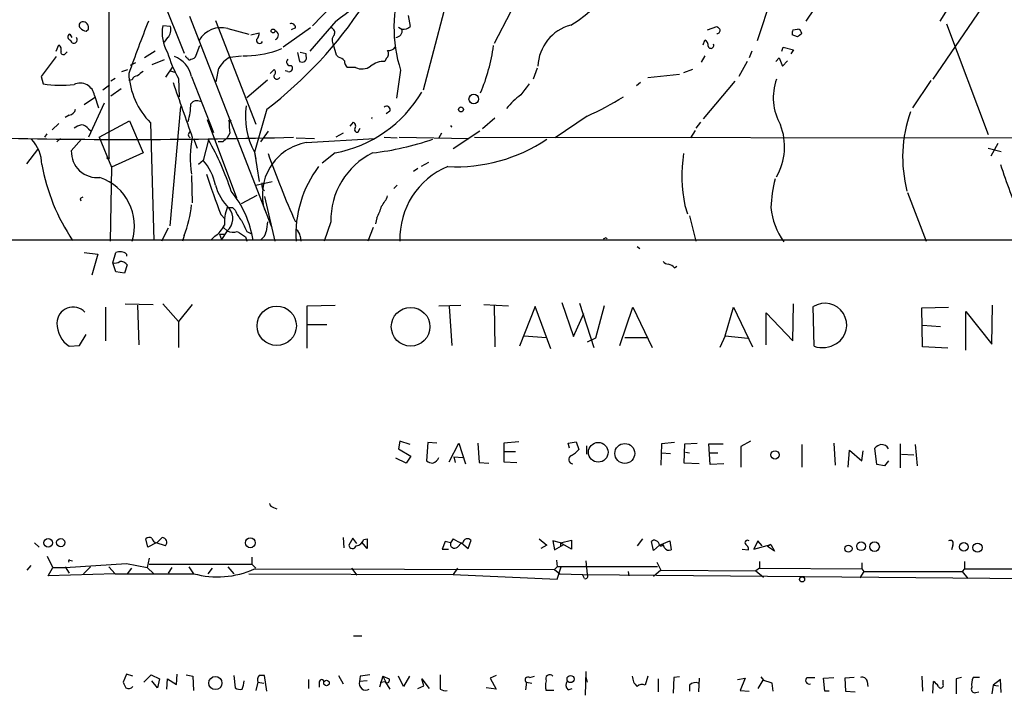
# Model space of a CAD drawing. Extents: x 5 to 971, y 11 to 890.
# Drawn here: x 413 to 535, y 26 to 110 of the extents above; entities that cross this region are included whole.
import ezdxf

# ---------------------------------------------------------------- set-up
doc = ezdxf.new("R2010")
doc.units = 0
doc.header["$MEASUREMENT"] = 0
doc.layers.add('MAIN', color=5, linetype='CONTINUOUS')

msp = doc.modelspace()

# ---------------------------------------------------------------- linework, layer by layer
at = {"layer": 'MAIN'}
for p, q in [((425.45, 124.714), (433.07, 105.4946)), ((515.7047, 117.7713), (510.1167, 109.474)), ((423.7567, 112.776), (423.7567, 92.6253)), ((452.7127, 112.776), (448.9873, 108.8813)), ((505.8833, 112.522), (504.1053, 107.0186)), ((532.4687, 111.9293), (525.8647, 102.2773)), ((433.7473, 110.0666), (443.9073, 83.9893)), ((460.8407, 110.1513), (461.0947, 108.7966)), ((465.2433, 110.6593), (462.7033, 100.9226)), ((473.5407, 110.5746), (471.5087, 106.68)), ((527.6427, 110.9133), (526.7113, 109.474)), ((431.3767, 108.7966), (430.4453, 108.8813)), ((436.9647, 109.5586), (441.96, 96.6893)), ((448.7333, 108.6273), (445.3467, 106.2566)), ((446.8707, 108.6273), (446.3627, 108.3733)), ((451.866, 109.474), (448.6487, 105.7486)), ((459.6553, 108.712), (460.0787, 108.458)), ((497.9247, 108.3733), (499.11, 108.7966)), ((527.558, 109.1353), (532.7227, 95.4193)), ((418.9307, 107.8653), (419.1847, 107.442)), ((420.9627, 108.204), (421.2167, 108.458)), ((431.038, 107.442), (430.6147, 106.8493)), ((438.4887, 108.5426), (441.1133, 107.8653)), ((441.3673, 107.7806), (442.3833, 108.0346)), ((509.1007, 107.5266), (508.4233, 107.7806)), ((508.508, 108.3733), (509.1007, 108.458)), ((509.3547, 107.696), (509.1007, 107.5266)), ((509.3547, 107.696), (509.1007, 107.5266)), ((509.6087, 107.95), (509.3547, 107.696)), ((417.2373, 105.7486), (417.576, 106.5106)), ((434.594, 105.2406), (435.0173, 106.426)), ((451.9507, 105.2406), (451.612, 106.5106)), ((497.4167, 106.5106), (497.586, 107.1033)), ((507.1533, 105.7486), (507.3227, 106.2566)), ((507.3227, 106.2566), (508.5927, 105.918)), ((417.2373, 105.0713), (415.3747, 102.616)), ((418.338, 105.41), (418.592, 105.664)), ((429.514, 105.7486), (428.1593, 104.902)), ((438.7427, 104.9866), (440.182, 105.156)), ((444.5847, 105.8333), (445.1773, 106.0873)), ((447.1247, 105.5793), (447.3787, 104.4786)), ((448.2253, 105.41), (447.4633, 105.5793)), ((448.2253, 105.156), (448.2253, 105.41)), ((452.2047, 104.9866), (451.9507, 105.2406)), ((497.586, 105.156), (497.1627, 104.394)), ((503.428, 105.7486), (503.0893, 104.902)), ((508.5927, 105.918), (508.254, 105.41)), ((427.0587, 104.3093), (426.3813, 103.9706)), ((430.6147, 104.648), (429.0907, 104.0553)), ((431.6307, 103.8013), (430.784, 102.5313)), ((454.3213, 103.7166), (453.3053, 103.7166)), ((458.1313, 104.8173), (457.962, 104.4786)), ((502.8353, 104.4786), (501.8193, 102.616)), ((506.3913, 104.4786), (506.8147, 104.902)), ((506.8147, 104.902), (507.238, 103.886)), ((507.238, 103.886), (507.8307, 104.5633)), ((415.3747, 102.616), (415.6287, 101.6846)), ((425.3653, 103.2086), (426.1273, 103.4626)), ((431.3767, 103.2933), (431.8847, 103.124)), ((434.0013, 102.616), (436.7107, 95.6733)), ((443.738, 102.9546), (444.246, 103.4626)), ((445.9393, 103.2086), (445.6007, 103.2933)), ((459.9093, 103.378), (459.4013, 99.9066)), ((476.8427, 103.632), (476.3347, 102.2773)), ((494.4533, 102.87), (490.5587, 102.4466)), ((496.062, 103.4626), (494.9613, 103.0393)), ((423.8413, 101.5153), (422.9947, 100.9226)), ((424.5187, 102.362), (424.0107, 102.0233)), ((426.6353, 102.1926), (426.212, 102.108)), ((432.3927, 102.362), (432.4773, 100.076)), ((440.8593, 99.9913), (443.3993, 102.1926)), ((489.6273, 101.854), (489.1193, 101.4306)), ((501.3113, 102.0233), (497.4167, 97.3666)), ((525.6107, 102.108), (523.3247, 98.7213)), ((421.9787, 100.2453), (422.4867, 98.7213)), ((425.2807, 101.092), (424.0107, 100.1606)), ((420.7087, 99.1446), (421.9787, 99.9913)), ((423.164, 99.314), (421.2167, 95.0806)), ((432.6467, 98.8906), (431.292, 84.074)), ((418.846, 97.79), (418.338, 97.536)), ((443.3147, 98.552), (441.7907, 93.218)), ((458.5547, 98.298), (458.1313, 97.9593)), ((483.0233, 97.7053), (479.044, 94.996)), ((417.576, 96.774), (416.7293, 96.012)), ((422.5713, 95.0806), (426.2967, 97.1126)), ((426.2967, 97.1126), (427.99, 93.1333)), ((428.9213, 96.8586), (429.3447, 82.296)), ((435.9487, 97.282), (439.5893, 87.5453)), ((453.644, 96.4353), (454.0673, 96.9433)), ((471.5933, 97.4513), (470.0693, 96.0966)), ((497.078, 96.9433), (496.4853, 96.1813)), ((416.052, 95.504), (415.798, 95.0806)), ((421.2167, 96.0966), (421.5553, 95.8426)), ((436.4567, 95.9273), (436.7107, 95.6733)), ((438.7427, 95.5886), (438.404, 94.996)), ((443.484, 95.8426), (442.5527, 94.488)), ((452.7973, 95.5886), (451.866, 95.0806)), ((454.7447, 95.9273), (454.914, 96.1813)), ((464.9893, 95.5886), (464.6507, 94.996)), ((469.7307, 95.8426), (466.4287, 93.6413)), ((496.4007, 95.9273), (495.808, 94.996)), ((417.7453, 94.9113), (417.322, 94.488)), ((420.37, 94.8266), (419.1, 93.3873)), ((422.5713, 95.0806), (424.0953, 91.3553)), ((434.2553, 94.9113), (434.6787, 93.726)), ((436.118, 94.742), (435.4407, 92.202)), ((437.896, 94.488), (437.3033, 94.488)), ((446.9553, 94.996), (449.2413, 94.9113)), ((448.2253, 94.4033), (456.692, 94.9113)), ((457.8773, 95.0806), (459.486, 94.996)), ((459.74, 95.0806), (468.376, 94.9113)), ((469.0533, 95.0806), (599.948, 94.9113)), ((533.908, 94.3186), (533.0613, 92.71)), ((413.5967, 91.7786), (414.9513, 93.5566)), ((427.99, 93.1333), (424.0953, 91.3553)), ((441.7907, 93.218), (441.96, 92.3713)), ((441.7907, 93.218), (442.3833, 89.5773)), ((451.7813, 93.1333), (450.1727, 91.8633)), ((532.7227, 93.726), (534.3313, 93.3026)), ((435.4407, 92.202), (434.848, 91.694)), ((463.3807, 91.948), (462.4493, 91.44)), ((424.0953, 91.3553), (423.926, 82.2113)), ((434.0013, 90.3393), (434.086, 86.9526)), ((462.026, 91.186), (461.518, 90.8473)), ((441.96, 89.154), (443.992, 89.5773)), ((459.486, 89.154), (459.0627, 88.7306)), ((440.182, 86.868), (442.1293, 87.884)), ((442.8067, 88.646), (443.0607, 88.4766)), ((522.732, 88.2226), (525.018, 82.2113)), ((420.2007, 87.4606), (420.2853, 87.2066)), ((443.0607, 87.7146), (444.3307, 82.2113)), ((437.642, 85.5133), (438.15, 84.9206)), ((439.0813, 86.36), (439.42, 86.0213)), ((495.1307, 86.614), (495.4693, 85.598)), ((451.2733, 84.582), (450.4267, 82.2113)), ((456.946, 85.09), (456.7767, 84.328)), ((495.7233, 85.344), (496.4853, 82.2113)), ((431.1227, 83.82), (430.276, 82.2113)), ((437.4727, 83.058), (438.15, 83.058)), ((437.4727, 83.058), (437.7267, 82.3806)), ((438.404, 83.4813), (437.7267, 82.3806)), ((437.9807, 83.9046), (438.404, 83.4813)), ((440.8593, 83.3966), (441.3673, 83.1426)), ((456.5227, 83.9046), (455.8453, 82.2113)), ((399.9653, 82.3806), (861.7373, 82.296)), ((433.07, 82.8886), (432.9007, 82.2113)), ((436.88, 82.804), (436.4567, 82.3806)), ((440.69, 82.7193), (440.8593, 82.2113)), ((447.4633, 82.804), (447.548, 82.2113)), ((485.394, 82.6346), (485.4787, 82.4653)), ((420.7087, 80.772), (422.402, 80.6026)), ((422.402, 80.6026), (421.64, 77.978)), ((424.2647, 79.502), (424.6033, 80.772)), ((425.958, 80.6026), (425.958, 80.3486)), ((489.204, 81.534), (489.5427, 81.28)), ((424.6033, 78.4013), (424.2647, 79.502)), ((425.704, 78.232), (424.6033, 78.4013)), ((426.0427, 79.248), (425.704, 78.232)), ((493.8607, 78.9093), (494.1147, 79.0786)), ((479.8907, 74.5913), (481.33, 70.358)), ((482.092, 74.5066), (483.87, 69.0033)), ((423.3333, 73.9986), (423.3333, 69.85)), ((425.7887, 74.422), (429.26, 74.3373)), ((427.3127, 74.2526), (427.482, 69.342)), ((430.4453, 74.422), (432.3927, 72.2206)), ((434.086, 74.3373), (432.3927, 72.2206)), ((448.31, 74.168), (451.7813, 74.2526)), ((448.31, 68.9186), (448.31, 74.168)), ((464.6507, 74.168), (467.36, 74.2526)), ((465.9207, 74.0833), (466.2593, 69.2573)), ((470.2387, 74.3373), (473.2867, 74.168)), ((471.5087, 74.2526), (471.5933, 69.088)), ((476.5887, 74.0833), (474.6413, 69.1726)), ((478.536, 68.834), (476.5887, 74.0833)), ((481.33, 70.358), (482.6, 73.2366)), ((485.14, 74.168), (484.0393, 70.1886)), ((487.0873, 69.2573), (488.696, 73.9986)), ((488.696, 73.9986), (491.0667, 69.0033)), ((500.126, 70.4426), (501.142, 73.9986)), ((501.142, 73.9986), (503.5127, 69.088)), ((505.206, 69.342), (505.206, 73.3213)), ((505.206, 73.3213), (508.508, 69.85)), ((508.508, 69.85), (508.5927, 74.422)), ((511.1327, 69.1726), (511.048, 74.0833)), ((524.51, 73.914), (527.812, 73.9986)), ((524.5947, 69.088), (524.51, 73.914)), ((529.9287, 68.6646), (529.9287, 73.4906)), ((529.9287, 73.4906), (533.146, 69.4266)), ((533.146, 69.4266), (533.2307, 74.2526)), ((432.3927, 72.2206), (432.3927, 69.0033)), ((448.3947, 71.882), (450.7653, 71.882)), ((524.5947, 71.7973), (526.796, 71.628)), ((420.116, 69.2573), (420.9627, 70.612)), ((475.234, 70.4426), (477.9433, 70.2733)), ((484.0393, 70.1886), (483.0233, 69.6806)), ((487.68, 70.2733), (490.474, 70.2733)), ((500.126, 70.4426), (499.4487, 69.0033)), ((500.126, 70.4426), (502.92, 70.1886)), ((418.846, 69.1726), (420.116, 69.2573)), ((527.7273, 68.9186), (524.5947, 69.088)), ((459.8247, 57.404), (459.6553, 56.4726)), ((461.0947, 56.9806), (459.8247, 57.404)), ((503.2587, 57.404), (502.0733, 56.7266)), ((459.6553, 56.4726), (461.1793, 55.5413)), ((463.296, 57.2346), (463.1267, 54.9486)), ((464.3967, 57.15), (463.296, 57.2346)), ((465.9207, 54.864), (467.106, 57.15)), ((467.106, 57.15), (467.9527, 54.61)), ((469.4767, 57.15), (469.646, 54.7793)), ((474.5567, 57.3193), (472.694, 57.15)), ((472.694, 57.15), (472.694, 54.864)), ((472.7787, 56.134), (474.1333, 56.134)), ((480.6527, 57.15), (481.6687, 57.3193)), ((480.822, 56.5573), (480.6527, 57.15)), ((481.6687, 57.3193), (482.0073, 56.388)), ((482.9387, 56.8113), (482.9387, 55.7953)), ((492.252, 57.0653), (492.1673, 54.4406)), ((493.8607, 57.2346), (492.252, 57.0653)), ((495.046, 54.6946), (495.1307, 57.0653)), ((495.1307, 57.0653), (496.6547, 57.15)), ((498.2633, 54.5253), (498.094, 57.0653)), ((498.094, 57.0653), (499.872, 57.0653)), ((502.0733, 56.7266), (502.0733, 54.1866)), ((509.6087, 56.9806), (509.6087, 54.1866)), ((513.588, 57.15), (513.7573, 54.4406)), ((515.366, 54.1866), (515.5353, 56.3033)), ((515.5353, 56.3033), (517.0593, 54.9486)), ((517.0593, 54.9486), (517.2287, 56.2186)), ((518.922, 54.5253), (518.668, 56.5573)), ((521.8007, 57.0653), (521.8007, 54.102)), ((523.6633, 56.9806), (523.9173, 54.356)), ((460.5867, 54.6946), (459.3167, 55.2873)), ((461.1793, 55.5413), (460.5867, 54.6946)), ((466.5133, 55.4566), (466.6827, 54.7793)), ((466.5133, 55.4566), (467.614, 55.372)), ((492.252, 55.9646), (493.3527, 55.88)), ((495.2153, 56.0493), (495.7233, 55.9646)), ((498.1787, 55.9646), (499.1947, 55.9646)), ((520.3613, 54.9486), (519.8533, 54.356)), ((521.97, 55.7953), (523.494, 55.7106)), ((469.646, 54.7793), (470.8313, 54.6946)), ((472.694, 54.864), (474.3027, 54.7793)), ((496.9087, 54.61), (495.046, 54.6946)), ((499.9567, 54.61), (498.2633, 54.5253)), ((519.8533, 54.356), (518.922, 54.5253)), ((444.1613, 49.1913), (444.5847, 49.022)), ((428.5827, 44.2806), (428.3287, 45.2966)), ((429.6833, 44.7886), (430.3607, 45.466)), ((452.7973, 45.466), (452.882, 44.196)), ((453.9827, 45.3813), (453.4747, 44.5346)), ((454.4907, 44.704), (453.9827, 45.3813)), ((455.3373, 45.212), (455.7607, 45.2966)), ((455.7607, 45.2966), (455.7607, 44.1113)), ((466.4287, 45.2966), (466.09, 44.7886)), ((477.0967, 45.2966), (478.028, 44.5346)), ((489.8813, 45.2966), (489.204, 44.45)), ((414.528, 44.7886), (415.1207, 44.2806)), ((429.5987, 44.7886), (428.5827, 44.2806)), ((430.784, 44.45), (429.5987, 44.7886)), ((455.7607, 44.1113), (455.0833, 44.8733)), ((465.4127, 44.958), (465.074, 44.0266)), ((465.074, 44.0266), (465.836, 44.0266)), ((466.09, 44.7886), (465.4127, 44.958)), ((466.9367, 44.2806), (467.4447, 44.7886)), ((467.4447, 44.7886), (468.2913, 44.1113)), ((468.2913, 44.1113), (468.63, 45.1273)), ((478.028, 44.5346), (477.266, 44.1113)), ((479.7213, 44.7886), (478.79, 45.0426)), ((478.79, 45.0426), (478.9593, 43.942)), ((478.9593, 43.942), (480.1447, 44.6193)), ((479.7213, 44.7886), (481.076, 45.1273)), ((479.7213, 44.7886), (479.7213, 44.3653)), ((481.076, 44.0266), (479.7213, 44.7886)), ((481.076, 45.1273), (481.076, 44.0266)), ((491.236, 43.8573), (490.982, 44.958)), ((491.998, 44.5346), (491.236, 43.8573)), ((491.998, 44.5346), (493.268, 45.0426)), ((492.5907, 44.196), (492.4213, 44.6193)), ((493.268, 45.0426), (493.4373, 43.942)), ((502.2427, 44.0266), (503.0047, 43.942)), ((504.19, 45.0426), (503.682, 44.0266)), ((503.682, 44.0266), (505.7987, 44.6193)), ((504.698, 44.45), (504.19, 45.0426)), ((505.7987, 44.6193), (505.3753, 44.3653)), ((506.222, 43.7726), (505.3753, 44.3653)), ((505.7987, 44.6193), (506.222, 43.7726)), ((528.32, 44.5346), (528.1507, 43.942)), ((416.814, 41.7406), (416.1367, 43.0953)), ((428.752, 42.926), (428.498, 41.7406)), ((441.452, 43.0106), (441.452, 42.164)), ((414.1047, 41.9946), (413.5967, 41.402)), ((416.2213, 40.7246), (416.814, 41.7406)), ((416.814, 41.7406), (418.338, 41.7406)), ((418.338, 41.7406), (425.958, 42.2486)), ((418.338, 41.8253), (418.846, 41.0633)), ((418.9307, 42.672), (419.2693, 42.5873)), ((421.4707, 41.8253), (420.624, 40.9786)), ((423.7567, 41.8253), (424.5187, 40.9786)), ((425.958, 42.2486), (428.498, 41.7406)), ((426.5507, 41.656), (426.0427, 40.9786)), ((428.498, 41.7406), (429.3447, 40.9786)), ((428.752, 42.164), (441.452, 42.164)), ((431.546, 41.7406), (431.1227, 41.0633)), ((433.6627, 41.8253), (434.2553, 40.9786)), ((436.5413, 41.656), (436.0333, 40.9786)), ((438.4887, 41.8253), (439.2507, 40.9786)), ((441.452, 42.164), (441.96, 41.656)), ((441.7907, 41.5713), (478.9593, 41.4866)), ((453.8133, 41.656), (454.4907, 40.8093)), ((466.9367, 41.656), (466.4287, 40.894)), ((479.298, 41.8253), (478.9593, 41.4866)), ((478.9593, 41.4866), (479.6367, 40.9786)), ((479.2133, 42.672), (479.298, 41.8253)), ((491.744, 41.8253), (479.298, 41.8253)), ((479.298, 40.3013), (479.806, 41.8253)), ((482.854, 42.5873), (483.0233, 40.894)), ((491.6593, 42.418), (492.1673, 41.402)), ((504.3593, 41.656), (503.936, 41.3173)), ((504.3593, 42.5026), (504.3593, 41.656)), ((504.3593, 41.656), (517.0593, 41.5713)), ((517.0593, 42.3333), (517.0593, 41.5713)), ((517.0593, 41.5713), (517.3133, 41.2326)), ((529.7593, 41.5713), (529.5053, 41.2326)), ((529.7593, 42.5026), (529.7593, 41.5713)), ((529.7593, 41.5713), (542.4593, 41.5713)), ((424.5187, 40.9786), (416.2213, 40.7246)), ((424.5187, 40.9786), (434.2553, 40.9786)), ((441.1133, 40.9786), (466.4287, 40.894)), ((466.4287, 40.894), (479.298, 40.3013)), ((479.6367, 40.9786), (482.4307, 40.894)), ((482.6847, 40.386), (482.4307, 40.894)), ((482.4307, 40.894), (555.498, 40.2166)), ((488.1033, 41.2326), (488.188, 40.7246)), ((492.1673, 41.402), (491.236, 40.64)), ((492.1673, 41.402), (503.936, 41.3173)), ((503.936, 41.3173), (504.8673, 40.5553)), ((517.3133, 41.2326), (516.8053, 40.4706)), ((517.3133, 41.2326), (529.5053, 41.2326)), ((529.5053, 41.2326), (530.1827, 40.386)), ((454.0673, 33.274), (455.0833, 33.274)), ((425.958, 28.5326), (425.5347, 27.5166)), ((426.72, 28.2786), (425.958, 28.5326)), ((428.0747, 27.5166), (429.006, 28.448)), ((429.006, 28.448), (430.022, 27.94)), ((432.1387, 27.2626), (432.2233, 28.5326)), ((433.324, 28.448), (434.1707, 28.2786)), ((434.1707, 28.2786), (434.2553, 26.5006)), ((439.2507, 28.3633), (439.42, 26.8393)), ((443.3147, 26.416), (443.0607, 28.3633)), ((452.2047, 28.3633), (452.7973, 27.3473)), ((454.914, 28.2786), (454.8293, 27.6013)), ((457.708, 28.2786), (457.2847, 26.924)), ((457.708, 28.2786), (458.47, 27.94)), ((457.708, 28.2786), (458.0467, 27.6013)), ((460.248, 27.0086), (459.6553, 28.2786)), ((461.01, 28.2786), (460.248, 27.0086)), ((471.7627, 28.3633), (471.0007, 28.0246)), ((475.9113, 28.1093), (476.504, 28.2786)), ((482.854, 28.8713), (482.7693, 25.908)), ((482.854, 28.194), (483.0233, 27.5166)), ((490.5587, 28.2786), (490.22, 27.178)), ((493.776, 28.1093), (493.6913, 26.162)), ((494.4533, 28.194), (493.776, 28.1093)), ((504.5287, 28.194), (504.8673, 27.7706)), ((510.286, 28.1093), (511.2173, 28.1093)), ((512.318, 28.0246), (513.588, 28.1093)), ((516.128, 28.1093), (514.9427, 28.0246)), ((524.51, 28.2786), (524.5947, 26.416)), ((529.4207, 28.1093), (528.7433, 27.94)), ((531.622, 28.1093), (530.86, 28.1093)), ((429.768, 26.8393), (429.0907, 27.686)), ((430.022, 27.94), (429.768, 26.8393)), ((430.9533, 26.67), (431.038, 27.94)), ((431.038, 27.94), (432.1387, 27.2626)), ((442.214, 27.5166), (441.96, 26.5006)), ((442.214, 27.5166), (442.976, 27.432)), ((448.4793, 27.8553), (448.4793, 26.7546)), ((449.834, 27.5166), (449.834, 26.924)), ((455.7607, 27.686), (454.8293, 27.6013)), ((457.3693, 27.5166), (458.0467, 27.6013)), ((458.0467, 27.5166), (458.5547, 26.67)), ((462.026, 26.7546), (462.788, 27.0933)), ((462.788, 27.0933), (462.534, 27.94)), ((462.534, 27.94), (463.4653, 26.7546)), ((471.0007, 28.0246), (471.7627, 26.67)), ((475.488, 27.5166), (475.4033, 26.5853)), ((475.488, 27.5166), (476.1653, 27.432)), ((491.8287, 27.94), (491.8287, 26.3313)), ((495.7233, 27.178), (495.7233, 26.416)), ((496.9087, 28.0246), (496.824, 26.3313)), ((501.65, 27.8553), (502.5813, 28.0246)), ((502.5813, 28.0246), (501.9887, 26.5006)), ((504.7827, 27.7706), (504.19, 26.7546)), ((505.968, 27.432), (504.7827, 27.7706)), ((506.0527, 26.416), (505.968, 27.432)), ((512.4873, 26.416), (512.318, 28.0246)), ((514.9427, 28.0246), (515.0273, 26.416)), ((517.7367, 27.6013), (517.8213, 27.0086)), ((525.8647, 26.162), (525.9493, 27.6013)), ((527.1347, 27.2626), (527.1347, 27.7706)), ((528.7433, 27.94), (528.7433, 26.0773)), ((533.3153, 27.178), (533.146, 26.0773)), ((534.2467, 27.8553), (533.3153, 27.178)), ((533.3153, 27.178), (533.9927, 27.0933)), ((534.3313, 26.2466), (534.2467, 27.8553)), ((471.7627, 26.67), (470.4927, 26.8393)), ((478.8747, 26.5006), (477.9433, 26.5006)), ((480.6527, 26.5853), (481.1607, 26.7546)), ((501.9887, 26.5006), (503.0893, 26.416)), ((512.9953, 26.416), (512.4873, 26.416)), ((515.0273, 26.416), (516.2127, 26.3313)), ((531.1987, 26.2466), (531.5373, 26.3313))]:
    msp.add_line(p, q, dxfattribs=at)
for centre, radius in [((444.0978, 108.2463), 0.2366), ((468.9733, 99.8096), 0.5965), ((467.3917, 98.5203), 0.3085), ((438.7426, 97.1127), 0.1197), ((423.672, 92.5125), 0.1411), ((444.5537, 71.708), 2.4362), ((461.1509, 71.5863), 2.3952), ((484.3953, 56.0283), 1.2177), ((487.6877, 55.887), 1.2333), ((506.3006, 55.7046), 0.5157), ((416.2321, 44.8113), 0.5419), ((417.7929, 44.8337), 0.5124), ((441.283, 44.8098), 0.6143), ((515.404, 44.0855), 0.4394), ((516.9586, 44.3791), 0.5363), ((518.6302, 44.3239), 0.6013), ((529.7047, 44.3122), 0.5404), ((531.3922, 44.2081), 0.5739), ((509.6575, 40.272), 0.3131), ((436.9557, 27.427), 0.8158), ((480.9716, 27.9225), 0.4434), ((450.723, 27.432), 0.3413)]:
    msp.add_circle(centre, radius, dxfattribs=at)
for centre, radius, start, end in [((428.8, 141.5306), 39.4926, 305.736519, 339.333566), ((472.9624, 122.6155), 15.8358, 300.464866, 2.69215), ((476.7484, 108.7087), 17.6627, 161.545048, 197.566058), ((412.169, 139.5144), 51.4585, 307.247489, 327.023739), ((420.5251, 108.9425), 0.4523, 98.954187, 224.175915), ((421.3671, 109.8294), 1.675, 225.863544, 256.028469), ((420.53, 108.6735), 0.7197, 342.577114, 96.005256), ((656.9845, 19.7644), 245.3091, 158.549316, 160.176489), ((434.9868, 107.9923), 4.6277, 168.924382, 211.427922), ((430.1913, 108.3733), 1.2587, 312.275833, 19.651374), ((437.662, 105.4727), 3.1793, 74.928232, 149.144108), ((446.3778, 108.6756), 0.4953, 354.40337, 111.867995), ((451.104, 108.0346), 0.6448, 336.802576, 66.802576), ((460.1847, 109.8336), 1.3797, 265.59365, 311.267966), ((482.3934, 103.6787), 5.47, 104.852003, 177.828118), ((583.9418, 193.3147), 119.7487, 224.893867, 225.123016), ((419.0682, 107.4949), 0.3952, 110.365948, 262.306667), ((419.4224, 107.1359), 0.4084, 184.578396, 48.554055), ((441.3975, 107.9378), 0.9905, 310.799562, 5.608144), ((444.1708, 107.7228), 0.588, 294.568944, 74.219247), ((452.3526, 107.099), 0.9459, 133.8992, 218.466824), ((459.2693, 108.2713), 0.8307, 273.271275, 12.98893), ((499.1523, 108.2887), 0.3413, 262.88123, 29.734471), ((509.3555, 107.9498), 0.9474, 153.448472, 190.287538), ((509.0581, 107.9074), 0.5522, 4.424169, 85.575831), ((417.1951, 105.9603), 0.6693, 341.559637, 55.310261), ((442.4387, 107.1), 0.4037, 167.409617, 335.720485), ((458.4842, 106.6657), 0.8524, 257.56816, 331.318192), ((449.2562, 109.3878), 22.3648, 336.818465, 352.389883), ((497.3985, 106.5006), 0.6312, 345.382563, 72.719079), ((498.355, 106.4495), 0.3622, 197.379501, 23.728073), ((418.1071, 105.6139), 0.3081, 154.075331, 318.553363), ((444.3185, 109.2774), 13.7858, 195.560441, 210.10811), ((430.7217, 101.9288), 3.3508, 11.83441, 69.691116), ((433.5356, 105.1982), 0.2993, 188.105736, 261.872606), ((433.8379, 105.5431), 0.8143, 275.553068, 338.194671), ((440.5625, 101.812), 3.6592, 119.822955, 150.173549), ((440.2705, 119.2298), 14.074, 270.328941, 287.850601), ((447.6326, 104.9443), 0.6294, 312.276138, 19.655661), ((451.8003, 103.3612), 1.675, 45.863544, 76.028469), ((457.591, 105.4295), 0.8165, 311.430165, 29.638699), ((433.7474, 104.9232), 0.255, 184.76924, 311.613009), ((446.2203, 104.3901), 0.443, 129.366754, 288.74987), ((446.0817, 103.6281), 0.443, 251.25013, 50.633246), ((447.7174, 105.1141), 0.7201, 241.943894, 298.049084), ((453.9528, 104.4666), 0.9908, 174.399307, 229.194862), ((455.1131, 105.3352), 1.8019, 243.932666, 306.462898), ((457.9054, 101.6849), 2.7943, 88.839354, 128.027666), ((435.7318, 103.5355), 9.5375, 183.49187, 224.432473), ((427.3913, 101.8902), 0.8142, 95.539741, 158.198591), ((554.6392, -66.3543), 211.6403, 126.756633, 126.985837), ((13.8638, 187.4613), 431.7408, 348.574823, 348.804003), ((444.5744, 102.6309), 0.3629, 154.819045, 344.067619), ((443.9919, 103.124), 0.4233, 306.878017, 53.113861), ((417.8415, 115.5028), 13.9943, 260.90209, 276.553599), ((420.2065, 99.981), 1.7918, 8.482383, 115.372336), ((2126.2392, 691.1383), 1794.0644, 199.1755297, 199.404714), ((813.9684, -152.9925), 423.3205, 143.014155, 143.243338), ((512.8914, 99.9927), 6.81, 160.398583, 209.835775), ((448.8547, 108.7491), 15.8877, 280.614826, 329.429227), ((481.0937, 91.953), 10.4714, 126.870992, 140.336925), ((467.8941, 131.7751), 37.2779, 293.944324, 301.750786), ((425.6055, 99.3814), 8.3126, 343.553942, 358.95157), ((434.6564, 98.6701), 0.9273, 61.279079, 142.91137), ((450.1469, 97.6609), 9.4639, 172.016648, 207.999089), ((458.1842, 98.5096), 0.4267, 330.268444, 135.997091), ((418.719, 98.679), 0.898, 278.130102, 351.869898), ((539.1015, 92.6024), 16.9844, 160.709572, 194.353208), ((420.8561, 94.299), 2.3563, 101.905565, 126.980293), ((420.2856, 95.5043), 1.1035, 32.461635, 85.613639), ((444.4527, 96.6468), 5.8072, 176.236263, 190.499166), ((453.7477, 96.4391), 0.597, 324.992255, 57.630393), ((455.9996, 97.4513), 0.3637, 346.533066, 13.466934), ((466.4151, 96.6757), 0.3605, 205.591138, 244.394528), ((499.9828, 93.92), 7.4983, 329.992395, 20.979249), ((434.035, 95.377), 0.4317, 118.049066, 241.950934), ((454.4792, 95.9773), 0.2703, 153.804716, 349.334748), ((426.125, 848.5254), 753.7234, 268.6999753, 271.5579092), ((410.7196, 91.5962), 4.7407, 1.182086, 42.9545), ((447.3838, 92.5475), 13.5369, 169.21493, 188.662721), ((404.7088, 77.1323), 36.0089, 18.221555, 29.277353), ((565.1499, -32.2579), 179.6053, 134.885409, 135.114591), ((449.3263, 87.9428), 6.5536, 99.671446, 197.049443), ((452.2148, 128.9542), 36.069, 276.723998, 288.884086), ((466.8098, 111.5483), 20.1361, 266.986734, 303.856742), ((422.3246, 93.2941), 3.2259, 178.344452, 275.896516), ((561.1314, 135.1978), 124.9699, 199.710935, 203.892634), ((460.5449, 84.8176), 9.2746, 116.283524, 181.455626), ((513.6325, 90.3206), 18.8694, 171.687481, 191.328512), ((439.5764, 95.9999), 24.4985, 190.123003, 214.012774), ((430.6007, 87.877), 6.4909, 11.346287, 41.783816), ((588.8094, 108.8892), 57.2081, 197.492021, 204.583015), ((497.8879, 109.771), 64.9462, 197.252921, 201.931926), ((460.854, 83.0407), 13.9235, 142.897107, 183.415055), ((469.4358, 82.5565), 9.6173, 112.526606, 182.056997), ((420.6214, 84.1146), 6.3078, 342.438281, 71.182735), ((442.8896, 90.7018), 6.1237, 194.640555, 226.289551), ((444.2869, 89.1962), 1.5792, 172.29219, 200.390429), ((522.6453, 85.7676), 16.857, 165.753544, 177.98606), ((428.9832, 80.3292), 12.7902, 8.84568, 39.078735), ((462.72, 2.8954), 94.6529, 116.464022, 116.693205), ((421.4685, 87.7432), 12.5763, 337.293328, 355.23545), ((453.8969, 89.578), 4.7494, 320.065919, 338.00616), ((444.5072, 84.2942), 6.4433, 161.300162, 181.20588), ((438.7427, 255.6599), 169.3002, 269.885375, 270.114592), ((437.127, 85.0059), 1.9888, 309.949432, 39.66319), ((443.8238, 87.8), 4.7494, 201.99384, 219.934081), ((452.2049, 87.884), 5.5031, 329.488529, 345.749118), ((513.8979, 87.0152), 8.1257, 184.624978, 216.986384), ((779.2054, 253.4038), 378.6562, 206.448768, 206.677944), ((739.6679, 41.6638), 299.3611, 171.757331, 171.986511), ((434.9676, 85.6733), 3.4482, 303.683616, 333.942491), ((439.1308, 84.815), 1.5189, 241.411819, 290.955177), ((609.5146, 337.0693), 305.2797, 236.196642, 236.425815), ((441.6353, 83.646), 1.6141, 308.373748, 351.11134), ((446.3634, 82.7197), 1.1031, 4.382771, 57.550319), ((442.9146, 167.1949), 94.6306, 296.44369, 296.672955), ((425.1312, 79.4922), 1.3844, 53.328758, 112.415478), ((424.4765, 80.6445), 1.162, 259.497569, 303.115652), ((425.1981, 78.6259), 1.049, 36.373937, 94.746405), ((493.1624, 80.3068), 0.9763, 220.61339, 266.258927), ((492.6943, 77.7072), 1.675, 45.863544, 76.028469), ((512.4873, 71.7973), 2.6939, 302.196334, 122.194534), ((419.3296, 72.0318), 2.0077, 43.193639, 179.443498), ((420.6978, 71.9957), 3.3763, 179.056414, 236.737305), ((512.1732, 72.2829), 3.2797, 251.503178, 302.320189), ((479.6369, 58.3349), 3.0674, 297.979423, 320.602432), ((519.8344, 55.3552), 1.675, 103.971531, 134.136456), ((519.5403, 56.0751), 0.9122, 25.834671, 96.94505), ((463.9736, 56.2192), 1.527, 236.315136, 266.812677), ((463.4953, 55.9044), 1.2722, 288.013371, 335.26009), ((481.2623, 55.1349), 0.5252, 110.774365, 268.145003), ((444.2461, 49.784), 0.5988, 188.131456, 261.857718), ((428.7641, 44.8493), 0.6242, 58.453829, 134.227622), ((429.8528, 45.5507), 0.7807, 192.531992, 257.460844), ((430.3228, 44.854), 0.6132, 318.782428, 86.456306), ((454.2877, 45.5447), 1.1011, 276.167798, 342.412536), ((468.0556, 47.4558), 2.7035, 233.002943, 260.598998), ((468.1969, 44.7332), 0.5856, 42.300675, 174.570801), ((453.9488, 44.5853), 0.4768, 186.103982, 343.514841), ((466.5818, 44.6486), 0.5113, 164.110013, 313.961831), ((491.3168, 44.7309), 0.4046, 50.395708, 145.850351), ((491.3418, 44.4182), 0.6664, 10.058778, 69.544581), ((492.1945, 44.6527), 0.2292, 211.006617, 351.622478), ((493.1516, 44.5276), 0.6516, 210.591271, 296.006623), ((502.8777, 44.8309), 0.2993, 45.013536, 224.986465), ((502.3274, 44.0266), 0.6826, 352.88019, 60.261365), ((528.0237, 44.7463), 0.3642, 324.455006, 125.544994), ((418.8883, 42.545), 0.1339, 71.537987, 251.578587), ((437.199, 51.7506), 11.167, 254.715766, 294.279283), ((482.8194, 40.6631), 0.308, 244.075331, 48.553363), ((442.9338, 27.8129), 0.7785, 135.005204, 202.37413), ((442.722, -140.9866), 169.3502, 89.885409, 90.114591), ((497.8601, -267.986), 299.3611, 98.0189, 98.248064), ((909.3196, 27.559), 444.5005, 179.885408, 180.114592), ((475.6997, 27.8129), 0.3642, 54.476953, 234.455006), ((478.3963, 27.9399), 0.5193, 40.705401, 209.270005), ((490.4831, 28.3788), 1.8744, 183.064196, 226.969422), ((510.5294, 27.7459), 0.4373, 123.813597, 294.291068), ((517.1069, 27.5113), 0.6361, 8.13265, 109.936165), ((532.5537, 27.2626), 1.8935, 153.439008, 190.301058), ((595.0489, 111.8379), 189.3281, 206.44709, 206.676246), ((426.2035, 27.3897), 0.6419, 239.039305, 323.578205), ((438.1057, 27.75), 2.4158, 333.445555, 358.481958), ((450.1303, 27.559), 0.2994, 8.121983, 188.143638), ((455.5926, 27.3528), 0.8027, 161.966819, 301.723934), ((458.216, 27.7706), 0.3053, 236.315138, 33.700477), ((479.9772, 27.0933), 2.1185, 163.753318, 196.246682), ((481.2108, 27.1819), 0.8169, 141.895561, 226.909648), ((489.8285, 26.3948), 0.8756, 63.440802, 135.495074), ((496.4854, 26.3875), 1.098, 72.038641, 133.952068), ((525.2299, 26.2892), 1.4964, 28.735138, 61.264862), ((526.8383, 27.1357), 0.3224, 203.217258, 23.17759), ((531.0576, 26.67), 0.4462, 145.305659, 288.430889), ((440.0126, 27.6011), 0.9651, 232.120851, 285.264491), ((465.4552, 27.644), 1.1628, 236.889376, 280.479813)]:
    msp.add_arc(centre, radius, start, end, dxfattribs=at)

doc.saveas('drawing.dxf')
